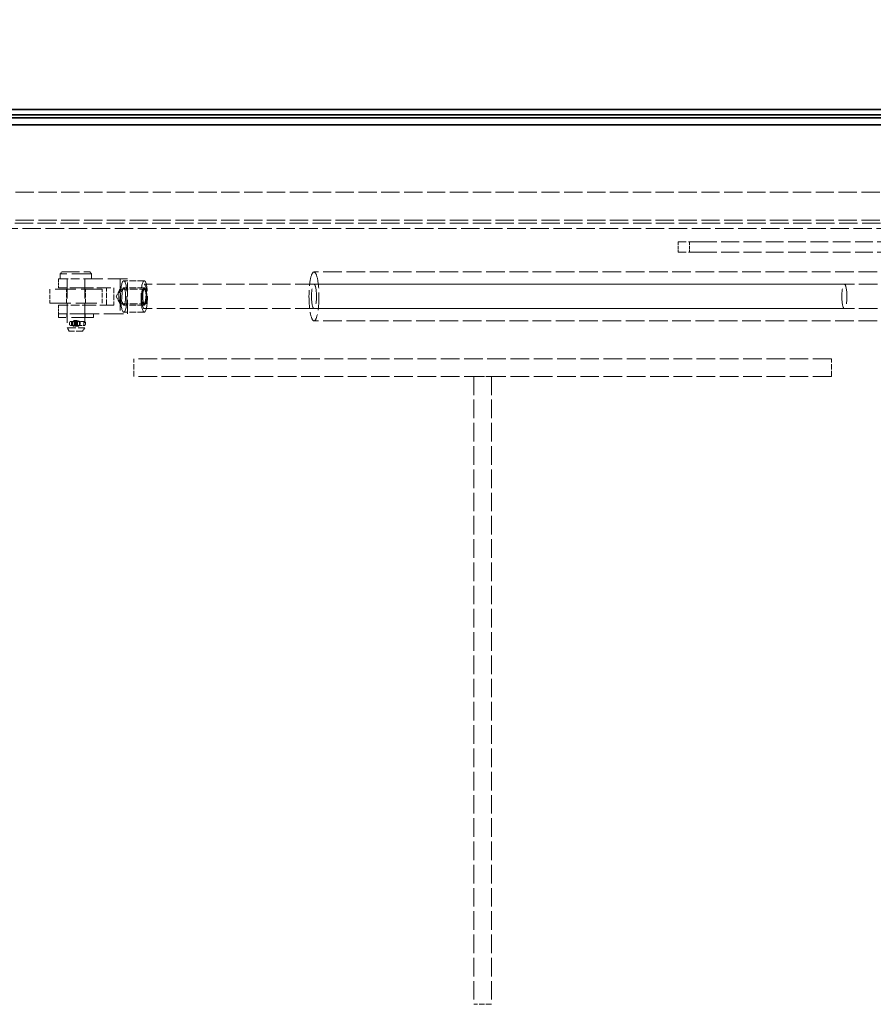
# Model space of a CAD drawing. Units: millimetres. Extents: x 0 to 3968, y 0 to 2310.
# Drawn here: x 711 to 1201, y 955 to 1520 of the extents above; entities that cross this region are included whole.
import ezdxf

# ---------------------------------------------------------------- set-up
doc = ezdxf.new("R2010")
doc.units = ezdxf.units.MM
doc.header["$LTSCALE"] = 5.5
doc.linetypes.add('DASHED_SPACE', pattern=[0.2067, 0.1654, -0.0413])
doc.layers.add('Skrytá (ISO)', color=7, linetype='DASHED_SPACE', lineweight=9, true_color=0x0080c0)
doc.layers.add('Značka (ISO)', color=5, linetype='Continuous', lineweight=9, true_color=0x0000ff)
doc.layers.add('Viditelná (ISO)', color=7, linetype='Continuous', lineweight=35)
doc.styles.add('Text popisu (ISO)', font='TAHOMA.TTF')

# ---------------------------------------------------------------- blocks, each defined once
blk = doc.blocks.new('Pozice12')
at = {"layer": 'Značka (ISO)'}
for p, q in [((220.08, 278.07), (204.33, 278.07)), ((230.65, 254.79), (220.08, 278.07)), ((231.11, 254.99), (230.19, 254.58)), ((230.19, 254.58), (231.68, 252.51)), ((230.65, 254.79), (231.68, 252.51)), ((231.68, 252.51), (231.11, 254.99))]:
    blk.add_line(p, q, dxfattribs=at)
at = {"layer": 'Značka (ISO)', "flags": 128}
blk.add_lwpolyline([(230.19, 254.58), (231.68, 252.51), (231.11, 254.99), (230.19, 254.58)], dxfattribs=at)
at = {"layer": 'Značka (ISO)'}
blk.add_solid([(230.19, 254.58), (231.68, 252.51), (231.11, 254.99), (230.19, 254.58)], dxfattribs=at)
at = {"layer": 'Značka (ISO)', "insert": (212.21, 284.85), "char_height": 5.25, "attachment_point": 5, "style": 'Text popisu (ISO)'}
blk.add_mtext('16', dxfattribs=at)

msp = doc.modelspace()

# ---------------------------------------------------------------- linework, layer by layer
at = {"layer": 'Skrytá (ISO)', "ltscale": 11.527007}
for p, q in [((538.6701, 1420.969), (1416.6701, 1420.969)), ((538.6701, 1404.969), (1416.6701, 1404.969))]:
    msp.add_line(p, q, dxfattribs=at)
at = {"layer": 'Skrytá (ISO)', "ltscale": 11.546197}
msp.add_line((524.8129, 1403.1832), (1430.5272, 1403.1832), dxfattribs=at)
at = {"layer": 'Skrytá (ISO)', "ltscale": 11.63838}
msp.add_line((527.8129, 1400.1832), (1427.5272, 1400.1832), dxfattribs=at)
at = {"layer": 'Skrytá (ISO)', "ltscale": 6.493842}
for p, q in [((1100.7383, 1392.5651), (1088.836, 1392.5651)), ((1100.7383, 1386.5651), (1088.836, 1386.5651))]:
    msp.add_line(p, q, dxfattribs=at)
at = {"layer": 'Skrytá (ISO)', "ltscale": 2.077751}
for p, q in [((1088.836, 1392.5651), (1088.836, 1386.5651)), ((1095.336, 1392.5651), (1095.336, 1386.5651))]:
    msp.add_line(p, q, dxfattribs=at)
at = {"layer": 'Skrytá (ISO)', "ltscale": 11.245105}
for p, q in [((1100.7383, 1392.5651), (1215.7905, 1392.5651)), ((1100.7383, 1386.5651), (1215.7905, 1386.5651))]:
    msp.add_line(p, q, dxfattribs=at)
at = {"layer": 'Skrytá (ISO)', "ltscale": 0.489654}
for p, q in [((735.6701, 1375.1832), (734.6701, 1374.1832)), ((751.6701, 1375.1832), (752.6701, 1374.1832))]:
    msp.add_line(p, q, dxfattribs=at)
at = {"layer": 'Skrytá (ISO)', "ltscale": 12.435385}
msp.add_line((752.6701, 1374.1832), (734.6701, 1374.1832), dxfattribs=at)
at = {"layer": 'Skrytá (ISO)', "ltscale": 1.038825}
for p, q in [((734.6701, 1374.1832), (734.6701, 1371.1832)), ((752.6701, 1374.1832), (752.6701, 1371.1832))]:
    msp.add_line(p, q, dxfattribs=at)
at = {"layer": 'Skrytá (ISO)', "ltscale": 11.053675}
msp.add_line((735.6701, 1375.1832), (751.6701, 1375.1832), dxfattribs=at)
at = {"layer": 'Skrytá (ISO)', "ltscale": 11.73603}
for p, q in [((1376.3742, 1375.1832), (880.1094, 1375.1832)), ((1376.3742, 1347.1832), (880.1094, 1347.1832))]:
    msp.add_line(p, q, dxfattribs=at)
at = {"layer": 'Skrytá (ISO)', "ltscale": 6.15362}
for p, q in [((733.6701, 1371.1832), (745.717, 1371.1832)), ((745.717, 1366.1832), (733.6701, 1366.1832)), ((733.6701, 1356.1832), (745.717, 1356.1832)), ((745.717, 1351.1832), (733.6701, 1351.1832)), ((745.717, 1351.1832), (733.6701, 1351.1832))]:
    msp.add_line(p, q, dxfattribs=at)
at = {"layer": 'Skrytá (ISO)', "ltscale": 1.731442}
for p, q in [((733.6701, 1371.1832), (733.6701, 1366.1832)), ((738.6701, 1371.1832), (738.6701, 1366.1832)), ((748.6701, 1371.1832), (748.6701, 1366.1832)), ((733.6701, 1356.1832), (733.6701, 1351.1832)), ((738.6701, 1356.1832), (738.6701, 1351.1832)), ((748.6701, 1356.1832), (748.6701, 1351.1832))]:
    msp.add_line(p, q, dxfattribs=at)
at = {"layer": 'Skrytá (ISO)', "ltscale": 12.31473}
for p, q in [((738.6701, 1371.1832), (738.6701, 1343.1832)), ((773.1241, 1371.1832), (745.717, 1371.1832)), ((748.6701, 1371.1832), (748.6701, 1343.1832)), ((745.717, 1351.1832), (773.1241, 1351.1832))]:
    msp.add_line(p, q, dxfattribs=at)
at = {"layer": 'Skrytá (ISO)', "ltscale": 8.796235}
for p, q in [((745.717, 1366.1832), (765.2935, 1366.1832)), ((769.0303, 1371.1832), (769.0303, 1351.1832)), ((773.1241, 1351.1832), (773.1241, 1371.1832)), ((765.2935, 1356.1832), (745.717, 1356.1832))]:
    msp.add_line(p, q, dxfattribs=at)
at = {"layer": 'Skrytá (ISO)', "ltscale": 3.462985}
for p, q in [((761.1996, 1356.1832), (761.1996, 1366.1832)), ((765.2935, 1366.1832), (765.2935, 1356.1832)), ((742.7448, 1347.2832), (744.5953, 1347.2832)), ((742.7448, 1344.0832), (744.5953, 1344.0832)), ((776.8035, 1315.3261), (776.8035, 1325.3261)), ((1176.8035, 1315.3261), (1176.8035, 1325.3261)), ((981.8035, 1315.3261), (971.8035, 1315.3261)), ((981.8035, 955.3261), (971.8035, 955.3261))]:
    msp.add_line(p, q, dxfattribs=at)
at = {"layer": 'Skrytá (ISO)', "ltscale": 4.155602}
for p, q in [((782.8231, 1370.1832), (771.0772, 1370.1832)), ((782.8231, 1366.1832), (771.0772, 1366.1832)), ((782.8231, 1356.1832), (771.0772, 1356.1832)), ((782.8231, 1352.1832), (771.0772, 1352.1832))]:
    msp.add_line(p, q, dxfattribs=at)
at = {"layer": 'Skrytá (ISO)', "ltscale": 11.633731}
for p, q in [((1184.1418, 1368.1832), (782.8231, 1368.1832)), ((1184.1418, 1354.1832), (782.8231, 1354.1832))]:
    msp.add_line(p, q, dxfattribs=at)
at = {"layer": 'Skrytá (ISO)', "ltscale": 11.6825}
for p, q in [((1296.1104, 1368.1832), (880.1094, 1368.1832)), ((1296.1104, 1354.1832), (880.1094, 1354.1832))]:
    msp.add_line(p, q, dxfattribs=at)
at = {"layer": 'Skrytá (ISO)', "ltscale": 2.770368}
for p, q in [((728.6701, 1365.3261), (728.6701, 1357.3261)), ((738.1701, 1357.3261), (738.1701, 1365.3261)), ((749.1701, 1357.3261), (749.1701, 1365.3261)), ((758.6701, 1357.3261), (758.6701, 1365.3261))]:
    msp.add_line(p, q, dxfattribs=at)
at = {"layer": 'Skrytá (ISO)', "ltscale": 13.194353}
for p, q in [((758.6701, 1365.3261), (728.6701, 1365.3261)), ((728.6701, 1357.3261), (758.6701, 1357.3261))]:
    msp.add_line(p, q, dxfattribs=at)
at = {"layer": 'Skrytá (ISO)', "ltscale": 1.691915}
for q in [(768.8212, 1365.1094), (768.8212, 1357.2571)]:
    msp.add_line((766.6564, 1361.1832), q, dxfattribs=at)
at = {"layer": 'Skrytá (ISO)', "ltscale": 4.848218}
for p, q in [((769.1195, 1365.3712), (782.8231, 1365.3712)), ((769.1195, 1356.9952), (782.8231, 1356.9952))]:
    msp.add_line(p, q, dxfattribs=at)
at = {"layer": 'Skrytá (ISO)', "ltscale": 0.692517}
for p, q in [((733.6701, 1351.1832), (733.6701, 1349.1832)), ((738.4201, 1351.1832), (738.4201, 1349.1832)), ((748.9201, 1351.1832), (748.9201, 1349.1832)), ((753.6701, 1351.1832), (753.6701, 1349.1832))]:
    msp.add_line(p, q, dxfattribs=at)
at = {"layer": 'Skrytá (ISO)', "ltscale": 13.817094}
msp.add_line((753.6701, 1349.1832), (733.6701, 1349.1832), dxfattribs=at)
at = {"layer": 'Skrytá (ISO)', "ltscale": 0.238853}
for p, q in [((739.9451, 1346.0282), (739.9451, 1345.3382)), ((741.6147, 1346.0282), (741.6147, 1345.3382)), ((741.8379, 1346.0282), (741.8379, 1345.3382)), ((743.4652, 1346.0282), (743.4652, 1345.3382)), ((743.8749, 1346.0282), (743.8749, 1345.3382)), ((744.5451, 1346.0282), (744.5451, 1345.3382)), ((745.7255, 1345.3382), (745.7255, 1346.0282)), ((749.0948, 1346.0282), (749.0948, 1345.3382))]:
    msp.add_line(p, q, dxfattribs=at)
at = {"layer": 'Skrytá (ISO)', "ltscale": 1.6264}
for p, q in [((740.7501, 1346.8332), (743.7401, 1346.8332)), ((743.7401, 1344.5332), (740.7501, 1344.5332))]:
    msp.add_line(p, q, dxfattribs=at)
at = {"layer": 'Skrytá (ISO)', "ltscale": 0.796409}
for p, q in [((741.0951, 1346.8332), (741.0951, 1344.5332)), ((742.7448, 1346.8332), (742.7448, 1344.5332)), ((742.8945, 1346.8332), (742.8945, 1344.5332)), ((743.3951, 1346.8332), (743.3951, 1344.5332)), ((744.5953, 1346.8332), (744.5953, 1344.5332)), ((748.1804, 1346.8332), (748.1804, 1344.5332))]:
    msp.add_line(p, q, dxfattribs=at)
at = {"layer": 'Skrytá (ISO)', "ltscale": 2.286361}
for p, q in [((744.962, 1346.8332), (743.7401, 1346.8332)), ((743.7401, 1344.5332), (744.962, 1344.5332))]:
    msp.add_line(p, q, dxfattribs=at)
at = {"layer": 'Skrytá (ISO)', "ltscale": 2.2766}
for p, q in [((748.4094, 1346.8332), (744.962, 1346.8332)), ((744.962, 1344.5332), (748.4094, 1344.5332))]:
    msp.add_line(p, q, dxfattribs=at)
at = {"layer": 'Skrytá (ISO)', "ltscale": 5.439701}
msp.add_line((738.6701, 1343.1832), (748.6701, 1343.1832), dxfattribs=at)
at = {"layer": 'Skrytá (ISO)', "ltscale": 0.799665}
for p, q in [((739.8248, 1341.1832), (738.6701, 1343.1832)), ((747.5154, 1341.1832), (748.6701, 1343.1832))]:
    msp.add_line(p, q, dxfattribs=at)
at = {"layer": 'Skrytá (ISO)', "ltscale": 4.183433}
msp.add_line((747.5154, 1341.1832), (739.8248, 1341.1832), dxfattribs=at)
at = {"layer": 'Skrytá (ISO)', "ltscale": 11.728313}
for p, q in [((1176.8035, 1325.3261), (776.8035, 1325.3261)), ((1176.8035, 1315.3261), (776.8035, 1315.3261)), ((971.8035, 1315.3261), (971.8035, 955.3261)), ((981.8035, 1315.3261), (981.8035, 955.3261))]:
    msp.add_line(p, q, dxfattribs=at)
at = {"layer": 'Skrytá (ISO)', "ltscale": 0.437804}
for centre, start, end in [((740.7501, 1346.0282), 90, 180), ((740.7501, 1345.3382), 180, 270), ((743.7401, 1346.0282), 0, 90), ((743.7401, 1345.3382), 270, 0)]:
    msp.add_arc(centre, 0.805, start, end, dxfattribs=at)
at = {"layer": 'Skrytá (ISO)', "ltscale": 11.053675}
msp.add_ellipse((880.1094, 1361.1832), major_axis=(0, 14), ratio=0.2046941, dxfattribs=at)
at = {"layer": 'Skrytá (ISO)', "ltscale": 12.435385}
for centre in [(771.0772, 1361.1832), (782.8231, 1361.1832)]:
    msp.add_ellipse(centre, major_axis=(0, -9), ratio=0.2046941, dxfattribs=at)
at = {"layer": 'Skrytá (ISO)', "ltscale": 13.817094}
for centre in [(771.0772, 1361.1832), (782.8231, 1361.1832)]:
    msp.add_ellipse(centre, major_axis=(0, 5), ratio=0.2046941, dxfattribs=at)
at = {"layer": 'Skrytá (ISO)', "ltscale": 12.895954}
for centre in [(782.8231, 1361.1832), (880.1094, 1361.1832), (1184.1418, 1361.1832)]:
    msp.add_ellipse(centre, major_axis=(0, 7), ratio=0.2046941, dxfattribs=at)
at = {"layer": 'Skrytá (ISO)', "ltscale": 11.573198}
for centre in [(769.1195, 1361.1832), (782.8231, 1361.1832)]:
    msp.add_ellipse(centre, major_axis=(0, -4.188), ratio=0.2046941, dxfattribs=at)
at = {"layer": 'Skrytá (ISO)', "ltscale": 0.444798}
for centre, major_axis, ratio, start_param, end_param in [((742.3679, 1346.0282), (0, -0.805), 0.93567415, 3.14159265, 4.71238898), ((742.3679, 1345.3382), (0, 0.805), 0.93567415, 1.57079633, 3.14159265), ((743.046, 1346.0282), (0.829, 0), 0.97107939, 0, 1.57079633), ((743.046, 1345.3382), (0.829, 0), 0.97107939, 4.71238898, 6.28318531)]:
    msp.add_ellipse(centre, major_axis=major_axis, ratio=ratio, start_param=start_param, end_param=end_param, dxfattribs=at)
at = {"layer": 'Skrytá (ISO)', "ltscale": 0.437804}
for centre, major_axis, ratio, start_param, end_param in [((742.6299, 1346.0282), (0, 0.805), 0.98388996, 0, 1.57079633), ((742.6299, 1345.3382), (0, -0.805), 0.98388996, 4.71238898, 6.28318531), ((748.4094, 1346.0282), (0, 0.805), 0.85147828, 4.71238898, 6.28318531), ((748.4094, 1345.3382), (0, -0.805), 0.85147828, 0, 1.57079633)]:
    msp.add_ellipse(centre, major_axis=major_axis, ratio=ratio, start_param=start_param, end_param=end_param, dxfattribs=at)
at = {"layer": 'Skrytá (ISO)', "ltscale": 0.441527}
for centre, major_axis, ratio, start_param, end_param in [((744.2839, 1346.0282), (-0.8187, 0), 0.98331903, 4.71238898, 6.28318531), ((744.2839, 1345.3382), (-0.8187, 0), 0.98331903, 0, 1.57079633), ((744.962, 1346.0282), (0, -0.805), 0.94849213, 1.57079633, 3.14159265), ((744.962, 1345.3382), (0, 0.805), 0.94849213, 3.14159265, 4.71238898)]:
    msp.add_ellipse(centre, major_axis=major_axis, ratio=ratio, start_param=start_param, end_param=end_param, dxfattribs=at)
at = {"layer": 'Skrytá (ISO)', "ltscale": 3.504198}
for points in [[(744.3658, 1345.6832), (744.3658, 1345.4807), (744.3231, 1345.2658), (744.1529, 1344.8721), (744.0255, 1344.6931), (743.7358, 1344.4106), (743.5535, 1344.2877), (743.1574, 1344.124), (742.9437, 1344.0832), (742.5459, 1344.0832), (742.3371, 1344.124), (741.9592, 1344.2877), (741.7897, 1344.4106), (741.5242, 1344.6931), (741.41, 1344.8721), (741.2585, 1345.2658), (741.2211, 1345.4807), (741.2211, 1345.8857), (741.2585, 1346.1006), (741.41, 1346.4944), (741.5242, 1346.6733), (741.7897, 1346.9558), (741.9592, 1347.0787), (742.3371, 1347.2425), (742.5459, 1347.2832), (742.9437, 1347.2832), (743.1574, 1347.2425), (743.5535, 1347.0787), (743.7358, 1346.9558), (744.0255, 1346.6733), (744.1529, 1346.4944), (744.3231, 1346.1006), (744.3658, 1345.8857), (744.3658, 1345.6832)], [(746.1191, 1345.6832), (746.1191, 1345.8857), (746.0817, 1346.1006), (745.9302, 1346.4944), (745.816, 1346.6733), (745.5505, 1346.9558), (745.381, 1347.0787), (745.003, 1347.2425), (744.7943, 1347.2832), (744.3964, 1347.2832), (744.1827, 1347.2425), (743.7867, 1347.0787), (743.6044, 1346.9558), (743.3146, 1346.6733), (743.1873, 1346.4944), (743.017, 1346.1006), (742.9743, 1345.8857), (742.9743, 1345.4807), (743.017, 1345.2658), (743.1873, 1344.8721), (743.3146, 1344.6931), (743.6044, 1344.4106), (743.7867, 1344.2877), (744.1827, 1344.124), (744.3964, 1344.0832), (744.7943, 1344.0832), (745.003, 1344.124), (745.381, 1344.2877), (745.5505, 1344.4106), (745.816, 1344.6931), (745.9302, 1344.8721), (746.0817, 1345.2658), (746.1191, 1345.4807), (746.1191, 1345.6832)]]:
    msp.add_open_spline(points, degree=3, knots=[0, 0, 0, 0, 0.060746047, 0.060746047, 0.121492094, 0.121492094, 0.182214421, 0.182214421, 0.242936749, 0.242936749, 0.303659076, 0.303659076, 0.364381403, 0.364381403, 0.42512745, 0.42512745, 0.485873498, 0.485873498, 0.546619545, 0.546619545, 0.607365592, 0.607365592, 0.668087919, 0.668087919, 0.728810246, 0.728810246, 0.789532574, 0.789532574, 0.850254901, 0.850254901, 0.911000948, 0.911000948, 0.971746995, 0.971746995, 0.971746995, 0.971746995], dxfattribs=at)
at = {"layer": 'Viditelná (ISO)'}
for p, q in [((1495.6701, 1468.3261), (459.6701, 1468.3261)), ((1492.6719, 1465.3279), (462.6682, 1465.3279)), ((1485.7418, 1463.5554), (467.8652, 1463.5554)), ((1485.7418, 1459.5651), (467.8652, 1459.5651))]:
    msp.add_line(p, q, dxfattribs=at)

# ---------------------------------------------------------------- block references
at = {"layer": 'Značka (ISO)', "xscale": 5.5, "yscale": 5.5, "zscale": 5.5}
msp.add_blockref('Pozice12', (0, 0), dxfattribs=at)

doc.saveas('drawing.dxf')
